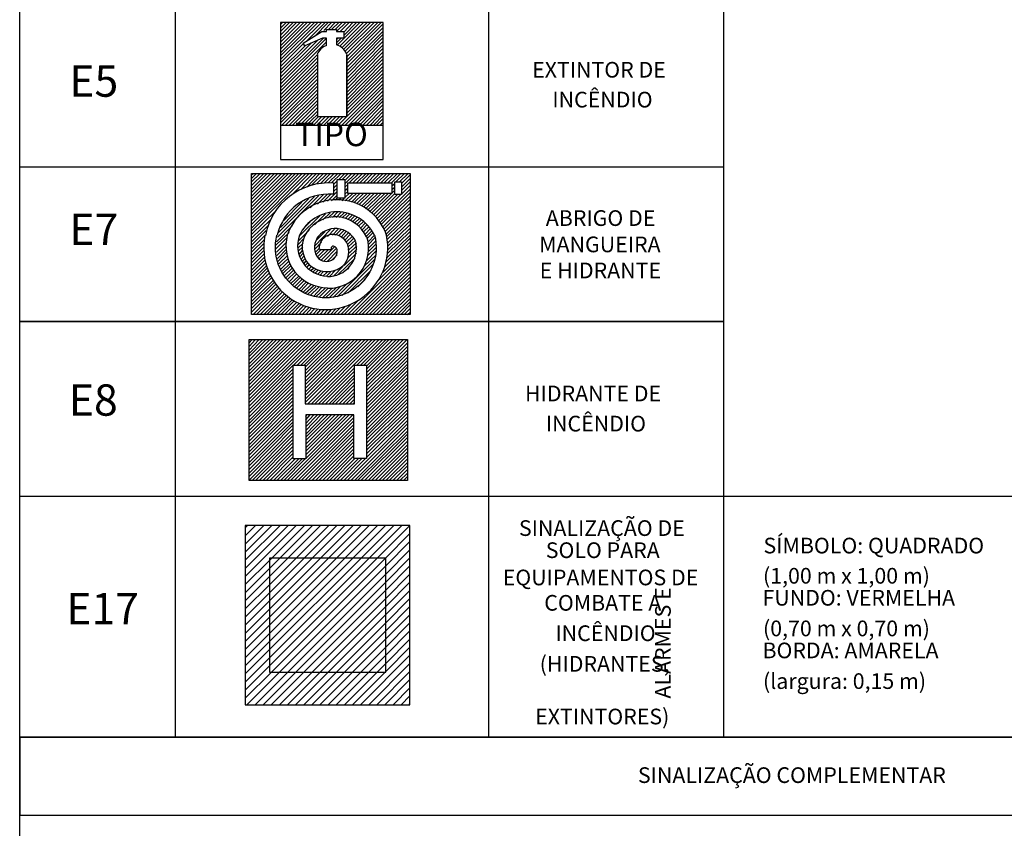
# Model space of a CAD drawing. Units: millimetres. Extents: x 0.12 to 1.17, y 0.18 to 4.59.
# Drawn here: x 1.01 to 1.09, y 1.61 to 1.68 of the extents above; entities that cross this region are included whole.
import ezdxf

# ---------------------------------------------------------------- set-up
doc = ezdxf.new("R2010")
doc.units = ezdxf.units.MM
for name, color, linetype in [('PDF_0', 1, 'Continuous'), ('PDF_0PRINCIPALM', 1, 'Continuous'), ('PDF_Text', 7, 'Continuous')]:
    doc.layers.add(name, color=color, linetype=linetype)
doc.styles.add('PDF Arial', font='arial.ttf')
pattern_1 = [(45, (-0.3858331705005115, 0.8992652414076596), (-0.0003367596045400933, 0.0003367596045400933), [])]

msp = doc.modelspace()

# ---------------------------------------------------------------- hatches: boundary and pattern name
at = {"true_color": 0xed1f24}
h = msp.add_hatch(dxfattribs=at)
h.set_pattern_fill('ANSI31', color=240, scale=0.00015)
h.set_pattern_definition(pattern_1)
h.paths.add_polyline_path([(1.040906829499489, 1.63968324140766), (1.027235829499489, 1.63968324140766), (1.027235829499489, 1.62481524140766), (1.040906829499489, 1.62481524140766)])
h.paths.add_polyline_path([(1.038890829499489, 1.63697424140766), (1.038890829499489, 1.62752424140766), (1.029251829499489, 1.62752424140766), (1.029251829499489, 1.63697424140766)], flags=16)
at = {"true_color": 0xf1eb1f}
h = msp.add_hatch(dxfattribs=at)
h.set_pattern_fill('ANSI31', color=2, scale=0.00015)
h.set_pattern_definition(pattern_1)
h.paths.add_polyline_path([(1.038890829499489, 1.62752424140766), (1.038890829499489, 1.63697424140766), (1.029251829499489, 1.63697424140766), (1.029251829499489, 1.62752424140766)])

# ---------------------------------------------------------------- linework, layer by layer
at = {"color": 7}
for points in [[(1.027235829499489, 1.62481524140766), (1.040906829499489, 1.62481524140766), (1.040906829499489, 1.63968324140766), (1.027235829499489, 1.63968324140766)], [(1.038890829499489, 1.63697424140766), (1.029251829499489, 1.63697424140766), (1.029251829499489, 1.62752424140766), (1.038890829499489, 1.62752424140766)]]:
    msp.add_lwpolyline(points, close=True, dxfattribs=at)
at = {"layer": 'PDF_0', "lineweight": 30}
for points in [[(1.030162, 1.67288743397277), (1.038688, 1.67288743397277), (1.038688, 1.68141343397277), (1.030162, 1.68141343397277)], [(1.027768, 1.66889743397277), (1.040914, 1.66889743397277), (1.040914, 1.65717943397277), (1.027768, 1.65717943397277)], [(1.034866000000001, 1.66839343397277), (1.035496, 1.66839343397277), (1.035496, 1.66683943397277), (1.034866000000001, 1.66683943397277)], [(1.035748, 1.66809943397277), (1.039402, 1.66809943397277), (1.039402, 1.66721743397277), (1.035748, 1.66721743397277)], [(1.039654000000001, 1.66818343397277), (1.0402, 1.66818343397277), (1.0402, 1.66713343397277), (1.039654000000001, 1.66713343397277)], [(1.027558, 1.65512143397277), (1.040704000000001, 1.65512143397277), (1.040704000000001, 1.64340343397277), (1.027558, 1.64340343397277)]]:
    msp.add_lwpolyline(points, close=True, dxfattribs=at)
for points in [[(1.030162, 1.68124543397277), (1.03033, 1.68141343397277)], [(1.030162, 1.68095143397277), (1.030624, 1.68141343397277)], [(1.030162, 1.68065743397277), (1.030918, 1.68141343397277)], [(1.030162, 1.68036343397277), (1.031212, 1.68141343397277)], [(1.030162, 1.68006943397277), (1.031506, 1.68141343397277)], [(1.030162, 1.67977543397277), (1.0318, 1.68141343397277)], [(1.030162, 1.67948143397277), (1.032094000000001, 1.68141343397277)], [(1.030162, 1.67918743397277), (1.032388000000001, 1.68141343397277)], [(1.030162, 1.67889343397277), (1.032682000000001, 1.68141343397277)], [(1.030162, 1.67864143397277), (1.032976000000001, 1.68141343397277)], [(1.030162, 1.67834743397277), (1.03327, 1.68141343397277)], [(1.030162, 1.67805343397277), (1.033564, 1.68141343397277)], [(1.032262, 1.67981743397277), (1.033858, 1.68141343397277)], [(1.033018, 1.68027943397277), (1.034110000000001, 1.68141343397277)], [(1.033774, 1.68074143397277), (1.034404000000001, 1.68141343397277)], [(1.034152, 1.68082543397277), (1.034698000000001, 1.68141343397277)], [(1.034404000000001, 1.68082543397277), (1.034992, 1.68141343397277)], [(1.034698000000001, 1.68082543397277), (1.035286, 1.68141343397277)], [(1.034824, 1.68065743397277), (1.03558, 1.68141343397277)], [(1.034866000000001, 1.67952343397277), (1.036756, 1.68141343397277)], [(1.035076000000001, 1.67943943397277), (1.03705, 1.68141343397277)], [(1.035118, 1.68065743397277), (1.035874, 1.68141343397277)], [(1.035244, 1.67931343397277), (1.037344, 1.68141343397277)], [(1.035412, 1.68061543397277), (1.036168, 1.68141343397277)], [(1.035412, 1.68032143397277), (1.036462, 1.68141343397277)], [(1.035412, 1.67918743397277), (1.037638000000001, 1.68141343397277)], [(1.035538000000001, 1.67901943397277), (1.037932000000001, 1.68141343397277)], [(1.035622, 1.67880943397277), (1.038226000000001, 1.68141343397277)], [(1.035664, 1.67855743397277), (1.038520000000001, 1.68141343397277)], [(1.035664, 1.67826343397277), (1.038688, 1.68128743397277)], [(1.035664, 1.67796943397277), (1.038688, 1.68099343397277)], [(1.033984, 1.67994343397277), (1.033984, 1.68011143397277), (1.030162, 1.67628943397277)], [(1.030162, 1.67658343397277), (1.033732000000001, 1.68011143397277)], [(1.033984, 1.67948143397277), (1.033984, 1.68011143397277), (1.033648, 1.68011143397277), (1.032178, 1.67948143397277), (1.032052, 1.67969143397277), (1.033606, 1.68065743397277), (1.033984, 1.68065743397277), (1.033984, 1.68082543397277), (1.034824, 1.68082543397277), (1.034824, 1.68065743397277), (1.035412, 1.68065743397277), (1.035412, 1.68011143397277), (1.034824, 1.68011143397277), (1.034824, 1.67952343397277)], [(1.034824, 1.68002743397277), (1.034908, 1.68011143397277)], [(1.034824, 1.67973343397277), (1.035202, 1.68011143397277)], [(1.035664, 1.67767543397277), (1.038688, 1.68069943397277)], [(1.035664, 1.67738143397277), (1.038688, 1.68044743397277)], [(1.035664, 1.67708743397277), (1.038688, 1.68015343397277)], [(1.030162, 1.67687743397277), (1.03327, 1.67994343397277)], [(1.030162, 1.67599543397277), (1.033984, 1.67981743397277)], [(1.030162, 1.67717143397277), (1.032724, 1.67973343397277)], [(1.030162, 1.67775943397277), (1.032052, 1.67964943397277)], [(1.030162, 1.67746543397277), (1.03222, 1.67948143397277)], [(1.033942, 1.67948143397277), (1.033984, 1.67952343397277)], [(1.035664, 1.67679343397277), (1.038688, 1.67985943397277)], [(1.035664, 1.67649943397277), (1.038688, 1.67956543397277)], [(1.035664, 1.67620543397277), (1.038688, 1.67927143397277)], [(1.030162, 1.67570143397277), (1.033228, 1.67876743397277), (1.033228, 1.67360143397277), (1.035664, 1.67360143397277), (1.035664, 1.67876743397277), (1.035664, 1.67360143397277)], [(1.030162, 1.67540743397277), (1.033228, 1.67847343397277)], [(1.035664, 1.67591143397277), (1.038688, 1.67897743397277)], [(1.035664, 1.67561743397277), (1.038688, 1.67868343397277)], [(1.035664, 1.67532343397277), (1.038688, 1.67838943397277)], [(1.030162, 1.67511343397277), (1.033228, 1.67817943397277)], [(1.030162, 1.67481943397277), (1.033228, 1.67788543397277)], [(1.030162, 1.67452543397277), (1.033228, 1.67759143397277)], [(1.035664, 1.67502943397277), (1.038688, 1.67809543397277)], [(1.035664, 1.67473543397277), (1.038688, 1.67780143397277)], [(1.030162, 1.67423143397277), (1.033228, 1.67729743397277)], [(1.030162, 1.67393743397277), (1.033228, 1.67700343397277)], [(1.035664, 1.67448343397277), (1.038688, 1.67750743397277)], [(1.035664, 1.67418943397277), (1.038688, 1.67721343397277)], [(1.035664, 1.67389543397277), (1.038688, 1.67691943397277)], [(1.030162, 1.67364343397277), (1.033228, 1.67670943397277)], [(1.030162, 1.67334943397277), (1.033228, 1.67641543397277)], [(1.030162, 1.67309743397277), (1.033228, 1.67612143397277)], [(1.03495, 1.67288743397277), (1.035664, 1.67360143397277), (1.038688, 1.67662543397277)], [(1.035244, 1.67288743397277), (1.038688, 1.67633143397277)], [(1.035538000000001, 1.67288743397277), (1.038688, 1.67603743397277)], [(1.030288000000001, 1.67288743397277), (1.033228, 1.67582743397277)], [(1.030582, 1.67288743397277), (1.033228, 1.67553343397277)], [(1.030876000000001, 1.67288743397277), (1.033228, 1.67523943397277)], [(1.035832000000001, 1.67288743397277), (1.038688, 1.67574343397277)], [(1.036126000000001, 1.67288743397277), (1.038688, 1.67544943397277)], [(1.036420000000001, 1.67288743397277), (1.038688, 1.67515543397277)], [(1.03117, 1.67288743397277), (1.033228, 1.67494543397277)], [(1.031464, 1.67288743397277), (1.033228, 1.67465143397277)], [(1.031758, 1.67288743397277), (1.033228, 1.67435743397277)], [(1.036714, 1.67288743397277), (1.038688, 1.67490343397277)], [(1.037008, 1.67288743397277), (1.038688, 1.67460943397277)], [(1.037302, 1.67288743397277), (1.038688, 1.67431543397277)], [(1.032052, 1.67288743397277), (1.033228, 1.67406343397277)], [(1.032304, 1.67288743397277), (1.033228, 1.67376943397277)], [(1.032598000000001, 1.67288743397277), (1.033312, 1.67360143397277)], [(1.032892, 1.67288743397277), (1.033606, 1.67360143397277)], [(1.033186, 1.67288743397277), (1.0339, 1.67360143397277)], [(1.03348, 1.67288743397277), (1.034194000000001, 1.67360143397277)], [(1.033774, 1.67288743397277), (1.034488000000001, 1.67360143397277)], [(1.034068, 1.67288743397277), (1.034782000000001, 1.67360143397277)], [(1.034362, 1.67288743397277), (1.035076000000001, 1.67360143397277)], [(1.034656, 1.67288743397277), (1.03537, 1.67360143397277)], [(1.037596, 1.67288743397277), (1.038688, 1.67402143397277)], [(1.03789, 1.67288743397277), (1.038688, 1.67372743397277)], [(1.030162, 1.67288743397277), (1.030162, 1.67003143397277), (1.038688, 1.67003143397277), (1.038688, 1.67288743397277)], [(1.038142000000001, 1.67288743397277), (1.038688, 1.67343343397277)], [(1.038436, 1.67288743397277), (1.038688, 1.67313943397277)], [(1.027768, 1.66877143397277), (1.027894000000001, 1.66889743397277)], [(1.027768, 1.66847743397277), (1.028188000000001, 1.66889743397277)], [(1.027768, 1.66818343397277), (1.028482, 1.66889743397277)], [(1.027768, 1.66788943397277), (1.028776, 1.66889743397277)], [(1.027768, 1.66759543397277), (1.02907, 1.66889743397277)], [(1.027768, 1.66730143397277), (1.029364, 1.66889743397277)], [(1.027768, 1.66700743397277), (1.029658, 1.66889743397277)], [(1.027768, 1.66671343397277), (1.029952, 1.66889743397277)], [(1.027768, 1.66641943397277), (1.030246, 1.66889743397277)], [(1.027768, 1.66612543397277), (1.03054, 1.66889743397277)], [(1.027768, 1.66583143397277), (1.030834, 1.66889743397277)], [(1.027768, 1.66553743397277), (1.031128, 1.66889743397277)], [(1.027768, 1.66524343397277), (1.031422000000001, 1.66889743397277)], [(1.027768, 1.66494943397277), (1.031674, 1.66889743397277)], [(1.027768, 1.66465543397277), (1.031968, 1.66889743397277)], [(1.027768, 1.66436143397277), (1.032262, 1.66889743397277)], [(1.027768, 1.66410943397277), (1.032556, 1.66889743397277)], [(1.031128, 1.66713343397277), (1.03285, 1.66889743397277)], [(1.031842, 1.66755343397277), (1.033144000000001, 1.66889743397277)], [(1.032346, 1.66776343397277), (1.033438000000001, 1.66889743397277)], [(1.032766000000001, 1.66793143397277), (1.033732000000001, 1.66889743397277)], [(1.033144000000001, 1.66801543397277), (1.034026, 1.66889743397277)], [(1.03348, 1.66805743397277), (1.034320000000001, 1.66889743397277)], [(1.033816000000001, 1.66809943397277), (1.034614, 1.66889743397277)], [(1.034110000000001, 1.66809943397277), (1.034908, 1.66889743397277)], [(1.034404000000001, 1.66809943397277), (1.035202, 1.66889743397277)], [(1.034992, 1.66839343397277), (1.035496, 1.66889743397277)], [(1.035286, 1.66839343397277), (1.03579, 1.66889743397277)], [(1.035496, 1.66830943397277), (1.036084, 1.66889743397277)], [(1.035496, 1.66801543397277), (1.036378, 1.66889743397277)], [(1.035874, 1.66809943397277), (1.036672, 1.66889743397277)], [(1.036168, 1.66809943397277), (1.036966, 1.66889743397277)], [(1.036462, 1.66809943397277), (1.037260000000001, 1.66889743397277)], [(1.036756, 1.66809943397277), (1.037512, 1.66889743397277)], [(1.03705, 1.66809943397277), (1.037806, 1.66889743397277)], [(1.037344, 1.66809943397277), (1.0381, 1.66889743397277)], [(1.037638000000001, 1.66809943397277), (1.038394, 1.66889743397277)], [(1.03789, 1.66809943397277), (1.038688, 1.66889743397277)], [(1.038184, 1.66809943397277), (1.038982000000001, 1.66889743397277)], [(1.038478, 1.66809943397277), (1.039276000000001, 1.66889743397277)], [(1.038772, 1.66809943397277), (1.039570000000001, 1.66889743397277)], [(1.039066, 1.66809943397277), (1.039864000000001, 1.66889743397277)], [(1.039360000000001, 1.66809943397277), (1.040158, 1.66889743397277)], [(1.039738, 1.66818343397277), (1.040452, 1.66889743397277)], [(1.040032000000001, 1.66818343397277), (1.040746, 1.66889743397277)], [(1.0402, 1.66805743397277), (1.040914, 1.66877143397277)], [(1.034572, 1.66797343397277), (1.034866000000001, 1.66826743397277)], [(1.034572, 1.66809943397277), (1.034572, 1.66713343397277)], [(1.034572, 1.66767943397277), (1.034866000000001, 1.66797343397277)], [(1.035496, 1.66776343397277), (1.035748, 1.66797343397277)], [(1.035748, 1.66809943397277), (1.039402, 1.66809943397277)], [(1.039402, 1.66784743397277), (1.039654000000001, 1.66805743397277)], [(1.039402, 1.66755343397277), (1.039654000000001, 1.66776343397277)], [(1.0402, 1.66776343397277), (1.040914, 1.66847743397277)], [(1.0402, 1.66746943397277), (1.040914, 1.66818343397277)], [(1.0402, 1.66717543397277), (1.040914, 1.66788943397277)], [(1.029910000000001, 1.66360543397277), (1.033354000000001, 1.66704943397277)], [(1.029994000000001, 1.66398343397277), (1.032976000000001, 1.66696543397277)], [(1.03264, 1.66604143397277), (1.033732000000001, 1.66713343397277)], [(1.033228, 1.66633543397277), (1.034026, 1.66713343397277)], [(1.03369, 1.66650343397277), (1.034320000000001, 1.66713343397277)], [(1.034068, 1.66658743397277), (1.034866000000001, 1.66738543397277)], [(1.034404000000001, 1.66662943397277), (1.034866000000001, 1.66709143397277)], [(1.034572, 1.66738543397277), (1.034866000000001, 1.66767943397277)], [(1.035496, 1.66746943397277), (1.035748, 1.66767943397277)], [(1.035496, 1.66717543397277), (1.035748, 1.66738543397277)], [(1.035496, 1.66688143397277), (1.035874, 1.66721743397277)], [(1.035538000000001, 1.66662943397277), (1.036168, 1.66721743397277)], [(1.03579, 1.66658743397277), (1.036462, 1.66721743397277)], [(1.036042000000001, 1.66650343397277), (1.036756, 1.66721743397277)], [(1.036252, 1.66646143397277), (1.03705, 1.66721743397277)], [(1.036462, 1.66637743397277), (1.037344, 1.66721743397277)], [(1.036672, 1.66629343397277), (1.037638000000001, 1.66721743397277)], [(1.036882000000001, 1.66616743397277), (1.037932000000001, 1.66721743397277)], [(1.03705, 1.66608343397277), (1.038226000000001, 1.66721743397277)], [(1.037218, 1.66595743397277), (1.038520000000001, 1.66721743397277)], [(1.037386, 1.66583143397277), (1.038814, 1.66721743397277)], [(1.037554000000001, 1.66570543397277), (1.039108, 1.66721743397277)], [(1.037722, 1.66557943397277), (1.039360000000001, 1.66721743397277)], [(1.03789, 1.66545343397277), (1.039654000000001, 1.66721743397277)], [(1.038016, 1.66528543397277), (1.039864000000001, 1.66713343397277)], [(1.038184, 1.66515943397277), (1.040158, 1.66713343397277)], [(1.038310000000001, 1.66499143397277), (1.040914, 1.66759543397277)], [(1.038436, 1.66482343397277), (1.040914, 1.66730143397277)], [(1.038520000000001, 1.66465543397277), (1.040914, 1.66700743397277)], [(1.039402, 1.66725943397277), (1.039654000000001, 1.66751143397277)], [(1.030162, 1.66440343397277), (1.032514, 1.66679743397277)], [(1.030456, 1.66499143397277), (1.031926, 1.66650343397277)], [(1.03474, 1.66667143397277), (1.034866000000001, 1.66683943397277)], [(1.034992, 1.66667143397277), (1.035160000000001, 1.66683943397277)], [(1.035286, 1.66662943397277), (1.035454000000001, 1.66683943397277)], [(1.038646, 1.66444543397277), (1.040914, 1.66671343397277)], [(1.03873, 1.66427743397277), (1.040914, 1.66641943397277)], [(1.027768, 1.66381543397277), (1.029784, 1.66578943397277)], [(1.031716000000001, 1.66368943397277), (1.033438000000001, 1.66536943397277)], [(1.032976000000001, 1.66461343397277), (1.0339, 1.66553743397277)], [(1.03369, 1.66503343397277), (1.034278, 1.66562143397277)], [(1.034110000000001, 1.66520143397277), (1.034614, 1.66566343397277)], [(1.034488000000001, 1.66524343397277), (1.034908, 1.66570543397277)], [(1.034782000000001, 1.66524343397277), (1.035202, 1.66566343397277)], [(1.035034, 1.66524343397277), (1.035454000000001, 1.66562143397277)], [(1.035286, 1.66520143397277), (1.035706, 1.66557943397277)], [(1.035538000000001, 1.66515943397277), (1.035916000000001, 1.66553743397277)], [(1.035748, 1.66507543397277), (1.036126000000001, 1.66545343397277)], [(1.035958, 1.66499143397277), (1.036336, 1.66536943397277)], [(1.038856, 1.66406743397277), (1.040914, 1.66612543397277)], [(1.03894, 1.66385743397277), (1.040914, 1.66583143397277)], [(1.038982000000001, 1.66364743397277), (1.040914, 1.66553743397277)], [(1.027768, 1.66352143397277), (1.029364, 1.66507543397277)], [(1.027768, 1.66322743397277), (1.029154000000001, 1.66457143397277)], [(1.029826, 1.66322743397277), (1.03117, 1.66457143397277)], [(1.03222, 1.66444543397277), (1.03264, 1.66486543397277)], [(1.036168, 1.66490743397277), (1.036546, 1.66528543397277)], [(1.036336, 1.66478143397277), (1.036714, 1.66515943397277)], [(1.036504000000001, 1.66465543397277), (1.036882000000001, 1.66503343397277)], [(1.036672, 1.66452943397277), (1.03705, 1.66490743397277)], [(1.036798000000001, 1.66436143397277), (1.037218, 1.66478143397277)], [(1.036966, 1.66423543397277), (1.037344, 1.66465543397277)], [(1.039024, 1.66339543397277), (1.040914, 1.66524343397277)], [(1.039066, 1.66314343397277), (1.040914, 1.66494943397277)], [(1.039066, 1.66284943397277), (1.040914, 1.66465543397277)], [(1.027768, 1.66293343397277), (1.028986, 1.66415143397277)], [(1.027768, 1.66263943397277), (1.028902, 1.66377343397277)], [(1.029784, 1.66293343397277), (1.030876000000001, 1.66398343397277)], [(1.031632000000001, 1.66326943397277), (1.032556, 1.66419343397277)], [(1.033018, 1.66289143397277), (1.034320000000001, 1.66423543397277)], [(1.033144000000001, 1.66335343397277), (1.033858, 1.66406743397277)], [(1.034068, 1.66364743397277), (1.034656, 1.66427743397277)], [(1.034488000000001, 1.66377343397277), (1.03495, 1.66427743397277)], [(1.03474, 1.66377343397277), (1.035202, 1.66423543397277)], [(1.034992, 1.66373143397277), (1.035412, 1.66415143397277)], [(1.035202, 1.66360543397277), (1.035622, 1.66406743397277)], [(1.03537, 1.66352143397277), (1.03579, 1.66394143397277)], [(1.035496, 1.66335343397277), (1.035958, 1.66381543397277)], [(1.035622, 1.66318543397277), (1.036126000000001, 1.66368943397277)], [(1.037092, 1.66406743397277), (1.037512, 1.66448743397277)], [(1.037176000000001, 1.66385743397277), (1.037638000000001, 1.66431943397277)], [(1.037302, 1.66368943397277), (1.037764000000001, 1.66415143397277)], [(1.037344, 1.66347943397277), (1.037848000000001, 1.66398343397277)], [(1.039024, 1.66192543397277), (1.040914, 1.66377343397277)], [(1.039066, 1.66255543397277), (1.040914, 1.66436143397277)], [(1.039066, 1.66226143397277), (1.040914, 1.66406743397277)], [(1.027768, 1.66234543397277), (1.02886, 1.66343743397277)], [(1.027768, 1.66205143397277), (1.028818, 1.66310143397277)], [(1.029784, 1.66263943397277), (1.030708, 1.66356343397277)], [(1.029826, 1.66234543397277), (1.030666000000001, 1.66318543397277)], [(1.029868, 1.66209343397277), (1.030666000000001, 1.66289143397277)], [(1.03159, 1.66297543397277), (1.032136, 1.66352143397277)], [(1.03159, 1.66268143397277), (1.032052, 1.66310143397277)], [(1.033018, 1.66259743397277), (1.033564, 1.66318543397277)], [(1.035748, 1.66301743397277), (1.036252, 1.66352143397277)], [(1.03579, 1.66280743397277), (1.036378, 1.66335343397277)], [(1.035832000000001, 1.66255543397277), (1.036462, 1.66314343397277)], [(1.035874, 1.66226143397277), (1.036504000000001, 1.66289143397277)], [(1.037428, 1.66297543397277), (1.038016, 1.66356343397277)], [(1.037428, 1.66238743397277), (1.0381, 1.66305943397277)], [(1.03747, 1.66268143397277), (1.0381, 1.66331143397277)], [(1.038646, 1.66066543397277), (1.040914, 1.66293343397277)], [(1.038814, 1.66112743397277), (1.040914, 1.66322743397277)], [(1.03894, 1.66154743397277), (1.040914, 1.66352143397277)], [(1.027768, 1.66175743397277), (1.028818, 1.66280743397277)], [(1.027768, 1.66146343397277), (1.028818, 1.66251343397277)], [(1.027768, 1.66116943397277), (1.028818, 1.66221943397277)], [(1.029910000000001, 1.66184143397277), (1.030666000000001, 1.66259743397277)], [(1.029952, 1.66158943397277), (1.030666000000001, 1.66234543397277)], [(1.030036, 1.66137943397277), (1.03075, 1.66209343397277)], [(1.031632000000001, 1.66242943397277), (1.032010000000001, 1.66280743397277)], [(1.031716000000001, 1.66217743397277), (1.032010000000001, 1.66251343397277)], [(1.031758, 1.66196743397277), (1.032052, 1.66226143397277)], [(1.031842, 1.66175743397277), (1.032136, 1.66205143397277)], [(1.033060000000001, 1.66234543397277), (1.033438000000001, 1.66272343397277)], [(1.033102, 1.66213543397277), (1.033522, 1.66255543397277)], [(1.033228, 1.66196743397277), (1.033816000000001, 1.66255543397277)], [(1.033354000000001, 1.66179943397277), (1.034110000000001, 1.66255543397277)], [(1.034404000000001, 1.66255543397277), (1.033396, 1.66255543397277)], [(1.033522, 1.66167343397277), (1.034656, 1.66280743397277)], [(1.033732000000001, 1.66158943397277), (1.034824, 1.66268143397277)], [(1.034026, 1.66158943397277), (1.034866000000001, 1.66242943397277)], [(1.034404000000001, 1.66167343397277), (1.034866000000001, 1.66213543397277)], [(1.035454000000001, 1.66125343397277), (1.036462, 1.66226143397277)], [(1.035748, 1.65717943397277), (1.040914, 1.66234543397277)], [(1.03579, 1.66192543397277), (1.036504000000001, 1.66259743397277)], [(1.036042000000001, 1.65717943397277), (1.040914, 1.66205143397277)], [(1.037092, 1.66116943397277), (1.0381, 1.66213543397277)], [(1.037302, 1.66163143397277), (1.0381, 1.66247143397277)], [(1.037386, 1.66205143397277), (1.038142000000001, 1.66276543397277)], [(1.038352, 1.66007743397277), (1.040914, 1.66263943397277)], [(1.027768, 1.66087543397277), (1.02886, 1.66196743397277)], [(1.027768, 1.66058143397277), (1.028902, 1.66171543397277)], [(1.027768, 1.66028743397277), (1.028944000000001, 1.66146343397277)], [(1.027768, 1.65999343397277), (1.029028, 1.66125343397277)], [(1.030078, 1.66116943397277), (1.030792, 1.66184143397277)], [(1.030204, 1.66095943397277), (1.030876000000001, 1.66163143397277)], [(1.030288000000001, 1.66074943397277), (1.030960000000001, 1.66142143397277)], [(1.030372000000001, 1.66058143397277), (1.031044000000001, 1.66125343397277)], [(1.031968, 1.66158943397277), (1.03222, 1.66184143397277)], [(1.032094000000001, 1.66137943397277), (1.032304, 1.66163143397277)], [(1.03222, 1.66125343397277), (1.03243, 1.66146343397277)], [(1.032346, 1.66108543397277), (1.032556, 1.66129543397277)], [(1.034656, 1.66184143397277), (1.034656, 1.66184143397277)], [(1.034866000000001, 1.65864943397277), (1.038016, 1.66179943397277)], [(1.03495, 1.66049743397277), (1.036336, 1.66184143397277)], [(1.035286, 1.65877543397277), (1.03789, 1.66137943397277)], [(1.036336, 1.65717943397277), (1.040914, 1.66175743397277)], [(1.03663, 1.65717943397277), (1.040914, 1.66146343397277)], [(1.027768, 1.65969943397277), (1.02907, 1.66104343397277)], [(1.027768, 1.65940543397277), (1.029154000000001, 1.66083343397277)], [(1.027768, 1.65911143397277), (1.029238000000001, 1.66062343397277)], [(1.027768, 1.65881743397277), (1.029364, 1.66041343397277)], [(1.030498, 1.66041343397277), (1.031128, 1.66104343397277)], [(1.030624, 1.66024543397277), (1.031254000000001, 1.66087543397277)], [(1.03075, 1.66007743397277), (1.03138, 1.66070743397277)], [(1.030876000000001, 1.65990943397277), (1.031506, 1.66053943397277)], [(1.032514, 1.66095943397277), (1.032724, 1.66116943397277)], [(1.032682000000001, 1.66083343397277), (1.032892, 1.66104343397277)], [(1.03285, 1.66070743397277), (1.033060000000001, 1.66091743397277)], [(1.033018, 1.66058143397277), (1.03327, 1.66083343397277)], [(1.033228, 1.66049743397277), (1.033522, 1.66079143397277)], [(1.033438000000001, 1.66041343397277), (1.033732000000001, 1.66074943397277)], [(1.03369, 1.66037143397277), (1.034026, 1.66070743397277)], [(1.033942, 1.66032943397277), (1.034320000000001, 1.66070743397277)], [(1.034236, 1.66032943397277), (1.034698000000001, 1.66083343397277)], [(1.034572, 1.66037143397277), (1.035328, 1.66116943397277)], [(1.035748, 1.66095943397277), (1.035874, 1.66108543397277)], [(1.03579, 1.65898543397277), (1.03768, 1.66087543397277)], [(1.036924, 1.65717943397277), (1.040914, 1.66116943397277)], [(1.037218, 1.65717943397277), (1.040914, 1.66087543397277)], [(1.037512, 1.65717943397277), (1.040914, 1.66058143397277)], [(1.027768, 1.65856543397277), (1.029448, 1.66024543397277)], [(1.027768, 1.65827143397277), (1.029574, 1.66003543397277)], [(1.027768, 1.65797743397277), (1.029658, 1.65986743397277)], [(1.027768, 1.65768343397277), (1.029784, 1.65969943397277)], [(1.031044000000001, 1.65978343397277), (1.031674, 1.66037143397277)], [(1.03117, 1.65961543397277), (1.0318, 1.66024543397277)], [(1.031338000000001, 1.65948943397277), (1.031968, 1.66011943397277)], [(1.031506, 1.65936343397277), (1.032136, 1.65999343397277)], [(1.031674, 1.65923743397277), (1.032304, 1.65986743397277)], [(1.031842, 1.65911143397277), (1.032472000000001, 1.65978343397277)], [(1.032052, 1.65902743397277), (1.032682000000001, 1.65965743397277)], [(1.03453, 1.65860743397277), (1.035664, 1.65974143397277)], [(1.036588000000001, 1.65948943397277), (1.037176000000001, 1.66007743397277)], [(1.037806, 1.65717943397277), (1.040914, 1.66028743397277)], [(1.0381, 1.65717943397277), (1.040914, 1.65999343397277)], [(1.038394, 1.65717943397277), (1.040914, 1.65969943397277)], [(1.027768, 1.65738943397277), (1.029910000000001, 1.65953143397277)], [(1.027894000000001, 1.65717943397277), (1.030036, 1.65936343397277)], [(1.028188000000001, 1.65717943397277), (1.030204, 1.65919543397277)], [(1.028482, 1.65717943397277), (1.03033, 1.65906943397277)], [(1.028776, 1.65717943397277), (1.030498, 1.65890143397277)], [(1.03222, 1.65894343397277), (1.032892, 1.65957343397277)], [(1.03243, 1.65885943397277), (1.033102, 1.65948943397277)], [(1.03264, 1.65877543397277), (1.033354000000001, 1.65944743397277)], [(1.032892, 1.65869143397277), (1.033564, 1.65940543397277)], [(1.033102, 1.65864943397277), (1.033858, 1.65936343397277)], [(1.033648, 1.65856543397277), (1.034446, 1.65936343397277)], [(1.0339, 1.65856543397277), (1.034782000000001, 1.65940543397277)], [(1.034194000000001, 1.65856543397277), (1.035160000000001, 1.65953143397277)], [(1.038688, 1.65717943397277), (1.040914, 1.65940543397277)], [(1.038982000000001, 1.65717943397277), (1.040914, 1.65911143397277)], [(1.039276000000001, 1.65717943397277), (1.040914, 1.65881743397277)], [(1.029028, 1.65717943397277), (1.030624, 1.65877543397277)], [(1.029322000000001, 1.65717943397277), (1.030792, 1.65864943397277)], [(1.029616000000001, 1.65717943397277), (1.030960000000001, 1.65852343397277)], [(1.029910000000001, 1.65717943397277), (1.031128, 1.65839743397277)], [(1.030204, 1.65717943397277), (1.031296, 1.65831343397277)], [(1.030498, 1.65717943397277), (1.031506, 1.65818743397277)], [(1.030792, 1.65717943397277), (1.031716000000001, 1.65810343397277)], [(1.031086, 1.65717943397277), (1.031884, 1.65801943397277)], [(1.035160000000001, 1.65717943397277), (1.036, 1.65801943397277)], [(1.035454000000001, 1.65717943397277), (1.036588000000001, 1.65831343397277)], [(1.039570000000001, 1.65717943397277), (1.040914, 1.65852343397277)], [(1.039864000000001, 1.65717943397277), (1.040914, 1.65822943397277)], [(1.040158, 1.65717943397277), (1.040914, 1.65797743397277)], [(1.03138, 1.65717943397277), (1.032094000000001, 1.65793543397277)], [(1.031674, 1.65717943397277), (1.032304, 1.65785143397277)], [(1.031968, 1.65717943397277), (1.032556, 1.65776743397277)], [(1.032262, 1.65717943397277), (1.032766000000001, 1.65772543397277)], [(1.032556, 1.65717943397277), (1.033018, 1.65768343397277)], [(1.03285, 1.65717943397277), (1.03327, 1.65764143397277)], [(1.033144000000001, 1.65717943397277), (1.033522, 1.65759943397277)], [(1.033438000000001, 1.65717943397277), (1.033816000000001, 1.65759943397277)], [(1.033732000000001, 1.65717943397277), (1.034110000000001, 1.65759943397277)], [(1.034026, 1.65717943397277), (1.034404000000001, 1.65759943397277)], [(1.034320000000001, 1.65717943397277), (1.03474, 1.65764143397277)], [(1.034572, 1.65717943397277), (1.035118, 1.65772543397277)], [(1.034866000000001, 1.65717943397277), (1.035496, 1.65780943397277)], [(1.040410000000001, 1.65717943397277), (1.040914, 1.65768343397277)], [(1.040704000000001, 1.65717943397277), (1.040914, 1.65738943397277)], [(1.027558, 1.65482743397277), (1.027810000000001, 1.65512143397277)], [(1.027558, 1.65453343397277), (1.028104, 1.65512143397277)], [(1.027558, 1.65423943397277), (1.028398, 1.65512143397277)], [(1.027558, 1.65394543397277), (1.028692, 1.65512143397277)], [(1.027558, 1.65369343397277), (1.028986, 1.65512143397277)], [(1.027558, 1.65339943397277), (1.02928, 1.65512143397277)], [(1.027558, 1.65310543397277), (1.029574, 1.65512143397277)], [(1.027558, 1.65281143397277), (1.029868, 1.65512143397277)], [(1.027558, 1.65251743397277), (1.030162, 1.65512143397277)], [(1.027558, 1.65222343397277), (1.030456, 1.65512143397277)], [(1.027558, 1.65192943397277), (1.03075, 1.65512143397277)], [(1.027558, 1.65163543397277), (1.031044000000001, 1.65512143397277)], [(1.027558, 1.65134143397277), (1.031338000000001, 1.65512143397277)], [(1.027558, 1.65104743397277), (1.031632000000001, 1.65512143397277)], [(1.027558, 1.65075343397277), (1.031926, 1.65512143397277)], [(1.027558, 1.65045943397277), (1.03222, 1.65512143397277)], [(1.027558, 1.65016543397277), (1.032514, 1.65512143397277)], [(1.027558, 1.64987143397277), (1.032808, 1.65512143397277)], [(1.027558, 1.64957743397277), (1.033102, 1.65512143397277)], [(1.031254000000001, 1.65297943397277), (1.033396, 1.65512143397277)], [(1.031548, 1.65297943397277), (1.033648, 1.65512143397277)], [(1.031842, 1.65297943397277), (1.033942, 1.65512143397277)], [(1.032136, 1.65297943397277), (1.034236, 1.65512143397277)], [(1.03222, 1.65281143397277), (1.03453, 1.65512143397277)], [(1.03222, 1.65251743397277), (1.034824, 1.65512143397277)], [(1.03222, 1.65222343397277), (1.035118, 1.65512143397277)], [(1.03222, 1.65192943397277), (1.035412, 1.65512143397277)], [(1.03222, 1.65163543397277), (1.035706, 1.65512143397277)], [(1.03222, 1.65134143397277), (1.036, 1.65512143397277)], [(1.03222, 1.65104743397277), (1.036294, 1.65512143397277)], [(1.03222, 1.65075343397277), (1.036588000000001, 1.65512143397277)], [(1.03222, 1.65045943397277), (1.036882000000001, 1.65512143397277)], [(1.03222, 1.65016543397277), (1.037176000000001, 1.65512143397277)], [(1.03222, 1.64987143397277), (1.03747, 1.65512143397277)], [(1.03243, 1.64978743397277), (1.037764000000001, 1.65512143397277)], [(1.032724, 1.64978743397277), (1.038058, 1.65512143397277)], [(1.033018, 1.64978743397277), (1.038352, 1.65512143397277)], [(1.036504000000001, 1.65297943397277), (1.038646, 1.65512143397277)], [(1.036798000000001, 1.65297943397277), (1.03894, 1.65512143397277)], [(1.037092, 1.65297943397277), (1.039192, 1.65512143397277)], [(1.037302, 1.65289543397277), (1.039486000000001, 1.65512143397277)], [(1.037302, 1.65264343397277), (1.03978, 1.65512143397277)], [(1.037302, 1.65234943397277), (1.040074, 1.65512143397277)], [(1.037302, 1.65205543397277), (1.040368, 1.65512143397277)], [(1.037302, 1.65176143397277), (1.040662, 1.65512143397277)], [(1.037302, 1.65146743397277), (1.040704000000001, 1.65482743397277)], [(1.037302, 1.65117343397277), (1.040704000000001, 1.65453343397277)], [(1.037302, 1.65087943397277), (1.040704000000001, 1.65423943397277)], [(1.037302, 1.65058543397277), (1.040704000000001, 1.65394543397277)], [(1.037302, 1.65029143397277), (1.040704000000001, 1.65365143397277)], [(1.037302, 1.64999743397277), (1.040704000000001, 1.65335743397277)], [(1.037302, 1.64970343397277), (1.040704000000001, 1.65306343397277)], [(1.027558, 1.64928343397277), (1.031212, 1.65297943397277)], [(1.027558, 1.64898943397277), (1.031212, 1.65268543397277)], [(1.027558, 1.64869543397277), (1.031212, 1.65239143397277)], [(1.033312, 1.64978743397277), (1.036294, 1.65276943397277)], [(1.033606, 1.64978743397277), (1.036294, 1.65247543397277)], [(1.037302, 1.64940943397277), (1.040704000000001, 1.65281143397277)], [(1.037302, 1.64911543397277), (1.040704000000001, 1.65251743397277)], [(1.027558, 1.64840143397277), (1.031212, 1.65209743397277)], [(1.027558, 1.64814943397277), (1.031212, 1.65180343397277)], [(1.027558, 1.64785543397277), (1.031212, 1.65150943397277)], [(1.0339, 1.64978743397277), (1.036294, 1.65218143397277)], [(1.034194000000001, 1.64978743397277), (1.036294, 1.65192943397277)], [(1.034446, 1.64978743397277), (1.036294, 1.65163543397277)], [(1.037302, 1.64882143397277), (1.040704000000001, 1.65222343397277)], [(1.037302, 1.64852743397277), (1.040704000000001, 1.65192943397277)], [(1.037302, 1.64823343397277), (1.040704000000001, 1.65163543397277)], [(1.027558, 1.64756143397277), (1.031212, 1.65121543397277)], [(1.027558, 1.64726743397277), (1.031212, 1.65092143397277)], [(1.027558, 1.64697343397277), (1.031212, 1.65062743397277)], [(1.03474, 1.64978743397277), (1.036294, 1.65134143397277)], [(1.035034, 1.64978743397277), (1.036294, 1.65104743397277)], [(1.035328, 1.64978743397277), (1.036294, 1.65075343397277)], [(1.037302, 1.64793943397277), (1.040704000000001, 1.65134143397277)], [(1.037302, 1.64764543397277), (1.040704000000001, 1.65104743397277)], [(1.037302, 1.64735143397277), (1.040704000000001, 1.65075343397277)], [(1.027558, 1.64667943397277), (1.031212, 1.65033343397277)], [(1.027558, 1.64638543397277), (1.031212, 1.65003943397277)], [(1.035622, 1.64978743397277), (1.036294, 1.65045943397277)], [(1.035916000000001, 1.64978743397277), (1.036294, 1.65016543397277)], [(1.036210000000001, 1.64978743397277), (1.036294, 1.64987143397277)], [(1.037302, 1.64709943397277), (1.040704000000001, 1.65045943397277)], [(1.037302, 1.64680543397277), (1.040704000000001, 1.65016543397277)], [(1.037302, 1.64651143397277), (1.040704000000001, 1.64987143397277)], [(1.027558, 1.64609143397277), (1.031212, 1.64974543397277)], [(1.027558, 1.64579743397277), (1.031212, 1.64945143397277)], [(1.027558, 1.64550343397277), (1.031212, 1.64915743397277)], [(1.037302, 1.64621743397277), (1.040704000000001, 1.64957743397277)], [(1.037302, 1.64592343397277), (1.040704000000001, 1.64928343397277)], [(1.037302, 1.64562943397277), (1.040704000000001, 1.64898943397277)], [(1.027558, 1.64520943397277), (1.031212, 1.64886343397277)], [(1.027558, 1.64491543397277), (1.031212, 1.64856943397277)], [(1.027558, 1.64462143397277), (1.031212, 1.64827543397277)], [(1.030708, 1.64340343397277), (1.036168, 1.64886343397277)], [(1.031002, 1.64340343397277), (1.036252, 1.64865343397277)], [(1.031296, 1.64340343397277), (1.036252, 1.64835943397277)], [(1.032262, 1.64873743397277), (1.032346, 1.64886343397277)], [(1.032262, 1.64844343397277), (1.03264, 1.64886343397277)], [(1.032262, 1.64814943397277), (1.032934, 1.64886343397277)], [(1.032262, 1.64785543397277), (1.033228, 1.64886343397277)], [(1.032262, 1.64756143397277), (1.033522, 1.64886343397277)], [(1.032262, 1.64726743397277), (1.033816000000001, 1.64886343397277)], [(1.032262, 1.64701543397277), (1.034110000000001, 1.64886343397277)], [(1.032262, 1.64672143397277), (1.034404000000001, 1.64886343397277)], [(1.032262, 1.64642743397277), (1.034698000000001, 1.64886343397277)], [(1.032262, 1.64613343397277), (1.034992, 1.64886343397277)], [(1.032262, 1.64583943397277), (1.035286, 1.64886343397277)], [(1.032262, 1.64554543397277), (1.03558, 1.64886343397277)], [(1.032262, 1.64525143397277), (1.035874, 1.64886343397277)], [(1.035706, 1.64340343397277), (1.040704000000001, 1.64840143397277)], [(1.037302, 1.64533543397277), (1.040704000000001, 1.64869543397277)], [(1.027558, 1.64432743397277), (1.031212, 1.64802343397277)], [(1.027558, 1.64403343397277), (1.031212, 1.64772943397277)], [(1.027558, 1.64373943397277), (1.031212, 1.64743543397277)], [(1.03159, 1.64340343397277), (1.036252, 1.64806543397277)], [(1.031884, 1.64340343397277), (1.036252, 1.64777143397277)], [(1.032178, 1.64340343397277), (1.036252, 1.64751943397277)], [(1.036, 1.64340343397277), (1.040704000000001, 1.64810743397277)], [(1.036294, 1.64340343397277), (1.040704000000001, 1.64781343397277)], [(1.036546, 1.64340343397277), (1.040704000000001, 1.64751943397277)], [(1.027558, 1.64344543397277), (1.031212, 1.64714143397277)], [(1.027810000000001, 1.64340343397277), (1.031212, 1.64684743397277)], [(1.028104, 1.64340343397277), (1.031212, 1.64655343397277)], [(1.032472000000001, 1.64340343397277), (1.036252, 1.64722543397277)], [(1.032766000000001, 1.64340343397277), (1.036252, 1.64693143397277)], [(1.033060000000001, 1.64340343397277), (1.036252, 1.64663743397277)], [(1.03684, 1.64340343397277), (1.040704000000001, 1.64726743397277)], [(1.037134, 1.64340343397277), (1.040704000000001, 1.64697343397277)], [(1.037428, 1.64340343397277), (1.040704000000001, 1.64667943397277)], [(1.028398, 1.64340343397277), (1.031212, 1.64625943397277)], [(1.028692, 1.64340343397277), (1.031212, 1.64596543397277)], [(1.033354000000001, 1.64340343397277), (1.036252, 1.64634343397277)], [(1.033648, 1.64340343397277), (1.036252, 1.64604943397277)], [(1.033942, 1.64340343397277), (1.036252, 1.64575543397277)], [(1.037722, 1.64340343397277), (1.040704000000001, 1.64638543397277)], [(1.038016, 1.64340343397277), (1.040704000000001, 1.64609143397277)], [(1.038310000000001, 1.64340343397277), (1.040704000000001, 1.64579743397277)], [(1.028986, 1.64340343397277), (1.031212, 1.64567143397277)], [(1.02928, 1.64340343397277), (1.031212, 1.64537743397277)], [(1.029574, 1.64340343397277), (1.03138, 1.64520943397277)], [(1.029868, 1.64340343397277), (1.031674, 1.64520943397277)], [(1.030162, 1.64340343397277), (1.031968, 1.64520943397277)], [(1.030456, 1.64340343397277), (1.03222, 1.64520943397277)], [(1.034236, 1.64340343397277), (1.036252, 1.64546143397277)], [(1.03453, 1.64340343397277), (1.036336, 1.64525143397277)], [(1.034824, 1.64340343397277), (1.03663, 1.64525143397277)], [(1.035118, 1.64340343397277), (1.036924, 1.64525143397277)], [(1.035412, 1.64340343397277), (1.037218, 1.64525143397277)], [(1.038604000000001, 1.64340343397277), (1.040704000000001, 1.64550343397277)], [(1.038898000000001, 1.64340343397277), (1.040704000000001, 1.64520943397277)], [(1.039192, 1.64340343397277), (1.040704000000001, 1.64491543397277)], [(1.039486000000001, 1.64340343397277), (1.040704000000001, 1.64462143397277)], [(1.03978, 1.64340343397277), (1.040704000000001, 1.64432743397277)], [(1.040074, 1.64340343397277), (1.040704000000001, 1.64403343397277)], [(1.040368, 1.64340343397277), (1.040704000000001, 1.64373943397277)], [(1.040662, 1.64340343397277), (1.040704000000001, 1.64344543397277)]]:
    msp.add_lwpolyline(points, dxfattribs=at)
for points in [[(1.02887835442, 1.66376560013277, 1.222803229375597), (1.038963625003013, 1.663765600132759, 0.7151585595784675), (1.030731318117957, 1.663771506172745, 0.4921143085550348), (1.034070315419275, 1.659405543489727)], [(1.03796152096, 1.66375485401277, 0.6258865366117956), (1.03172850636101, 1.663754854012726, 0.510800089625767), (1.034072921729741, 1.660372159605386)], [(1.037428, 1.66322743397277), (1.037974, 1.66377343397277, -1.283539361515054), (1.02986890216, 1.66376646113277)], [(1.033354000000001, 1.65860743397277), (1.034110000000001, 1.65936343397277, 0.5022208953758813), (1.037338487417193, 1.663630147182511)], [(1.032573441760001, 1.66129096307277, 0.3364098506608072), (1.035193888960001, 1.66110040487277, 0.2775932680604674), (1.035814465839983, 1.662600838072767)], [(1.034865989920001, 1.66249464863277, 0.4333511204523892), (1.034483559313332, 1.662848588767033, 0.3897012590861788), (1.034370295419242, 1.662605062852538)]]:
    msp.add_lwpolyline(points, format="xyb", dxfattribs=at)
for centre, radius, start, end in [((1.034383001713578, 1.678284402188499), 0.001281024211068494, 108.4294870132552, 157.4432362178755), ((1.03446709555637, 1.678326513136595), 0.001280881839655112, 22.14141898222569, 74.97914448588745), ((1.034172972794229, 1.662744445803539), 0.005354976853941755, 85.775479377699, 169.3597596044054), ((1.034173007347321, 1.662786420276442), 0.004389016173792415, 85.25945988192586, 167.0743479376983), ((1.03471903676416, 1.662450473348477), 0.002834947882596532, 24.50452730026836, 146.6513995951256), ((1.034173041263102, 1.662786441341257), 0.002205041803410928, 145.7011808864838, 223.1097641153229), ((1.034718985105655, 1.662450403951096), 0.001869032824975493, 24.61565427395886, 146.4316227032751), ((1.034593031257484, 1.66261843286969), 0.00123902623833019, 100.4767172012281, 180.7908916045965), ((1.034509064834575, 1.6624924596187), 0.001322928639870424, 3.591296543537634, 95.49479146828206), ((1.034341056243535, 1.662744437651983), 0.001365052682331523, 147.0746299633787, 221.4339274239981), ((1.034089033111736, 1.662702370437719), 0.002372926416958988, 269.1917953513241, 12.25558337045772), ((1.034214938839936, 1.662366440787757), 0.0006510587512427241, 307.5596695740372, 9.917320554867924), ((1.033963008081155, 1.662576416613085), 0.0009869796533196892, 229.6893345686577, 313.91858155202)]:
    msp.add_arc(centre, radius, start, end, dxfattribs=at)
at = {"layer": 'PDF_0PRINCIPALM', "color": 7, "lineweight": 25}
for points in [[(1.008658, 1.74138943397277), (1.047424, 1.74138943397277), (1.140664000000001, 1.74138943397277), (1.140664000000001, 1.65692743397277), (1.140664000000001, 1.60913143397277), (1.047592000000001, 1.60913143397277), (1.008532, 1.60913143397277), (1.008532, 1.65692743397277), (1.008532, 1.73487943397277), (1.008532, 1.75440943397277)], [(1.021426, 1.74138943397277), (1.021426, 1.69590343397277), (1.021426, 1.65692743397277), (1.021426, 1.62210943397277)], [(1.047424, 1.74138943397277), (1.047424, 1.69590343397277), (1.047424, 1.65692743397277), (1.047424, 1.62210943397277)], [(1.066912000000001, 1.74138943397277), (1.066912000000001, 1.69590343397277), (1.066912000000001, 1.65692743397277), (1.066912000000001, 1.62210943397277)], [(1.008532, 1.66944343397277), (1.066912000000001, 1.66944343397277)], [(1.008532, 1.64210143397277), (1.140664000000001, 1.64210143397277)], [(1.140664000000001, 1.62210943397277), (1.008532, 1.62210943397277), (1.140664000000001, 1.62210943397277)], [(1.008532, 1.62210943397277), (1.008532, 1.61564143397277)], [(1.008532, 1.54390543397277), (1.008532, 1.57679143397277), (1.008532, 1.60262143397277), (1.008532, 1.61564143397277), (1.047592000000001, 1.61564143397277), (1.140664000000001, 1.61564143397277), (1.140664000000001, 1.60262143397277), (1.093078, 1.60262143397277), (1.008532, 1.60262143397277)]]:
    msp.add_lwpolyline(points, dxfattribs=at)
msp.add_lwpolyline([(1.066912000000001, 1.65659143397277), (1.008532, 1.65659143397277)], close=True, dxfattribs=at)
at = {"layer": 'PDF_0PRINCIPALM', "lineweight": 30}
msp.add_lwpolyline([(1.036294, 1.64978743397277), (1.036294, 1.65297943397277), (1.037302, 1.65297943397277), (1.037302, 1.64525143397277), (1.036252, 1.64525143397277), (1.036252, 1.64886343397277), (1.032262, 1.64886343397277), (1.032262, 1.64520943397277), (1.031212, 1.64520943397277), (1.031212, 1.65297943397277), (1.03222, 1.65297943397277), (1.03222, 1.64978743397277)], close=True, dxfattribs=at)

# ---------------------------------------------------------------- texts
at = {"layer": 'PDF_Text', "attachment_point": 7, "style": 'PDF Arial'}
for s, insert, char_height in [('E5', (1.012648, 1.674439098132926), 0.002599853648437501), ('EXTINTOR DE', (1.051036, 1.676435266052848), 0.001299926824218751), ('INCÊNDIO', (1.052716, 1.673957266052848), 0.001299926824218751), ('TIPO', (1.03138, 1.670544182092887), 0.001949890236328126), ('E7', (1.012648, 1.66213543397277), 0.002599853648437501), ('ABRIGO DE', (1.05217, 1.664129266052848), 0.001299926824218751), ('MANGUEIRA', (1.051624, 1.661945266052848), 0.001299926824218751), ('E HIDRANTE', (1.051666, 1.65978343397277), 0.001299926824218751), ('E8', (1.012606, 1.647979098132927), 0.002599853648437501), ('HIDRANTE DE', (1.050448, 1.64957743397277), 0.001299926824218751), ('INCÊNDIO', (1.05217, 1.647077266052848), 0.001299926824218751), ('SINALIZAÇÃO DE', (1.049944, 1.638410126201286), 0.001299926824218751), ('SÍMBOLO: QUADRADO', (1.07023, 1.636960348257926), 0.001299926824218751), ('SOLO PARA', (1.05217, 1.636577266052848), 0.001299926824218751), ('EQUIPAMENTOS DE', (1.0486, 1.634314348257926), 0.001299926824218751), ('(1,00 m x 1,00 m)', (1.070188, 1.634453259033317), 0.001299926824218751), ('FUNDO: VERMELHA', (1.070146, 1.632629266052848), 0.001299926824218751), ('E17', (1.012396, 1.63067743397277), 0.002599853648437501), ('COMBATE A', (1.052044, 1.632209266052848), 0.001299926824218751), ('(0,70 m x 0,70 m)', (1.070188, 1.630085259033317), 0.001299926824218751), ('INCÊNDIO', (1.052968, 1.629689266052848), 0.001299926824218751), ('BORDA: AMARELA', (1.070146, 1.628261266052848), 0.001299926824218751), ('(HIDRANTES,', (1.051666, 1.627145259033317), 0.001299926824218751), ('(largura: 0,15 m)', (1.070188, 1.625717259033317), 0.001299926824218751), ('EXTINTORES)', (1.051288, 1.622777259033317), 0.001299926824218751), ('SINALIZAÇÃO COMPLEMENTAR', (1.059814, 1.617914126201286), 0.001299926824218751)]:
    msp.add_mtext(s, dxfattribs=dict(at, insert=insert, char_height=char_height))
at = {"layer": 'PDF_Text', "insert": (1.062943607992, 1.625321266052848), "char_height": 0.001299926824218751, "attachment_point": 7, "rotation": 90, "style": 'PDF Arial'}
msp.add_mtext('ALARMES E', dxfattribs=at)

doc.saveas('drawing.dxf')
